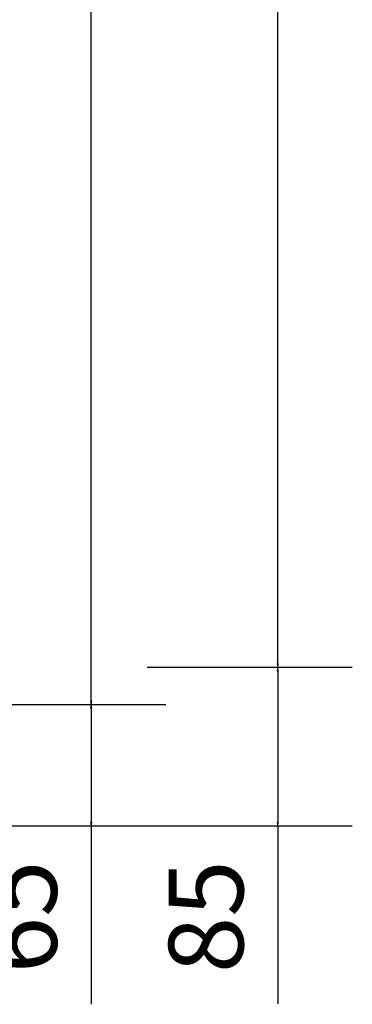
# Model space of a CAD drawing. Units: millimetres. Extents: x -250 to 8663, y -972 to 2265.
# Drawn here: x 8060 to 8238, y -111 to 417 of the extents above; entities that cross this region are included whole.
import ezdxf

# ---------------------------------------------------------------- set-up
doc = ezdxf.new("R2010")
doc.units = ezdxf.units.MM
doc.layers.get('0').update_dxf_attribs({"lineweight": 0})
doc.layers.get('DEFPOINTS').update_dxf_attribs({"lineweight": 0})
doc.layers.add('M5_D01', color=2, linetype='Continuous', lineweight=0)
doc.styles.get("Standard").update_dxf_attribs({"font": 'arial.ttf'})
doc.dimstyles.new('M5_ELE0', dxfattribs={"dimscale": 200, "dimtxt": 0.2, "dimasz": 0.01, "dimexe": 0.2, "dimexo": 0.05, "dimgap": 0.09, "dimtad": 0, "dimdec": 0, "dimzin": 0, "dimdsep": 46, "dimtxsty": 'Standard', "dimblk": 'VDDIM_DEFAULT', "dimcen": 0.09, "dimclre": 256, "dimclrt": 256, "dimadec": 1, "dimazin": 0, "dimtfac": 1, "dimtdec": 4, "dimtix": 1, "dimtmove": 0, "dimatfit": 3, "dimfxl": 1, "dimtolj": 1, "dimtzin": 0, "dimarcsym": 0})

# ---------------------------------------------------------------- blocks, each defined once
blk = doc.blocks.new('VDDIM_DEFAULT')
at = {"linetype": 'Continuous'}
blk.add_hatch(color=0, dxfattribs=at).paths.add_polyline_path([(0, 0), (-1, -0.1665), (-1, 0.1665)], flags=0)
at = {"color": 0, "linetype": 'Continuous'}
blk.add_lwpolyline([(0, 0), (-1, -0.1665), (-1, 0.1665), (0, 0)], dxfattribs=at)
blk = doc.blocks.new('*D61')
at = {"layer": 'DEFPOINTS', "color": 0, "transparency": 16777216}
for p in [(8018.33, 50), (8018.33, -15), (8098.33, -15)]:
    blk.add_point(p, dxfattribs=at)
at = {"layer": 'M5_D01', "lineweight": -2, "transparency": 16777216}
for p, q in [((8028.33, 50), (8138.33, 50)), ((8028.33, -15), (8138.33, -15))]:
    blk.add_line(p, q, dxfattribs=at)
at = {"layer": 'M5_D01', "color": 0, "lineweight": -2, "transparency": 16777216}
for p, q in [((8098.33, 48), (8098.33, -13)), ((8098.33, -15), (8098.33, -110.76))]:
    blk.add_line(p, q, dxfattribs=at)
at = {"layer": 'M5_D01', "color": 0, "lineweight": -2, "transparency": 16777216, "xscale": 2, "yscale": 2, "zscale": 2}
for p, rotation in [((8098.33, 50), 90), ((8098.33, -15), 270)]:
    blk.add_blockref('VDDIM_DEFAULT', p, dxfattribs=dict(at, rotation=rotation))
at = {"layer": 'M5_D01', "transparency": 16777216, "insert": (8059.91, -63.88), "char_height": 40, "attachment_point": 5, "rotation": 90}
blk.add_mtext('\\A1;65', dxfattribs=at)
blk = doc.blocks.new('*D62')
at = {"layer": 'DEFPOINTS', "color": 0, "transparency": 16777216}
for p in [(8118.33, 70), (8118.33, -15), (8198.33, -15)]:
    blk.add_point(p, dxfattribs=at)
at = {"layer": 'M5_D01', "lineweight": -2, "transparency": 16777216}
for p, q in [((8128.33, 70), (8238.33, 70)), ((8128.33, -15), (8238.33, -15))]:
    blk.add_line(p, q, dxfattribs=at)
at = {"layer": 'M5_D01', "color": 0, "lineweight": -2, "transparency": 16777216}
for p, q in [((8198.33, 68), (8198.33, -13)), ((8198.33, -15), (8198.33, -110.56))]:
    blk.add_line(p, q, dxfattribs=at)
at = {"layer": 'M5_D01', "color": 0, "lineweight": -2, "transparency": 16777216, "xscale": 2, "yscale": 2, "zscale": 2}
for p, rotation in [((8198.33, 70), 90), ((8198.33, -15), 270)]:
    blk.add_blockref('VDDIM_DEFAULT', p, dxfattribs=dict(at, rotation=rotation))
at = {"layer": 'M5_D01', "transparency": 16777216, "insert": (8159.91, -63.78), "char_height": 40, "attachment_point": 5, "rotation": 90}
blk.add_mtext('\\A1;85', dxfattribs=at)
blk = doc.blocks.new('*D63')
at = {"layer": 'DEFPOINTS', "color": 0, "transparency": 16777216}
for p in [(8118.33, 955), (8118.33, 70), (8198.33, 70)]:
    blk.add_point(p, dxfattribs=at)
at = {"layer": 'M5_D01', "lineweight": -2, "transparency": 16777216}
for p, q in [((8128.33, 955), (8238.33, 955)), ((8128.33, 70), (8238.33, 70))]:
    blk.add_line(p, q, dxfattribs=at)
at = {"layer": 'M5_D01', "color": 0, "lineweight": -2, "transparency": 16777216}
for p, q in [((8198.33, 953), (8198.33, 574.8)), ((8198.33, 72), (8198.33, 450.2))]:
    blk.add_line(p, q, dxfattribs=at)
at = {"layer": 'M5_D01', "color": 0, "lineweight": -2, "transparency": 16777216, "xscale": 2, "yscale": 2, "zscale": 2}
for p, rotation in [((8198.33, 955), 90), ((8198.33, 70), 270)]:
    blk.add_blockref('VDDIM_DEFAULT', p, dxfattribs=dict(at, rotation=rotation))
at = {"layer": 'M5_D01', "color": 2, "transparency": 16777216, "insert": (8198.33, 512.5), "char_height": 40, "attachment_point": 5, "rotation": 90}
blk.add_mtext('\\A1;885', dxfattribs=at)
blk = doc.blocks.new('*D64')
at = {"layer": 'DEFPOINTS', "color": 0, "transparency": 16777216}
for p in [(8018.33, 975), (8018.33, 50), (8098.33, 50)]:
    blk.add_point(p, dxfattribs=at)
at = {"layer": 'M5_D01', "lineweight": -2, "transparency": 16777216}
for p, q in [((8028.33, 975), (8138.33, 975)), ((8028.33, 50), (8138.33, 50))]:
    blk.add_line(p, q, dxfattribs=at)
at = {"layer": 'M5_D01', "color": 0, "lineweight": -2, "transparency": 16777216}
for p, q in [((8098.33, 973), (8098.33, 574.78)), ((8098.33, 52), (8098.33, 450.22))]:
    blk.add_line(p, q, dxfattribs=at)
at = {"layer": 'M5_D01', "color": 0, "lineweight": -2, "transparency": 16777216, "xscale": 2, "yscale": 2, "zscale": 2}
for p, rotation in [((8098.33, 975), 90), ((8098.33, 50), 270)]:
    blk.add_blockref('VDDIM_DEFAULT', p, dxfattribs=dict(at, rotation=rotation))
at = {"layer": 'M5_D01', "color": 2, "transparency": 16777216, "insert": (8098.33, 512.5), "char_height": 40, "attachment_point": 5, "rotation": 90}
blk.add_mtext('\\A1;925', dxfattribs=at)

msp = doc.modelspace()

# ---------------------------------------------------------------- dimensions: what is measured, and where the dimension line sits
at = {"layer": 'M5_D01', "color": 4, "linetype": 'Continuous'}
for base, p1, p2, picture, middle in [((8098.33, 50), (8018.33, 975), (8018.33, 50), '*D64', (8098.33, 512.5)), ((8198.33, 70), (8118.33, 955), (8118.33, 70), '*D63', (8198.33, 512.5))]:
    dim = msp.add_linear_dim(base=base, p1=p1, p2=p2, angle=90, dimstyle='M5_ELE0', override={"dimclrt": 2}, dxfattribs=at)
    dim.commit()
    dim.dimension.update_dxf_attribs({"geometry": picture, "text_midpoint": middle})
at = {"layer": 'M5_D01', "color": 1, "linetype": 'Continuous'}
for base, p1, p2, picture, middle in [((8198.33, -15), (8118.33, 70), (8118.33, -15), '*D62', (8159.91, -63.78)), ((8098.33, -15), (8018.33, 50), (8018.33, -15), '*D61', (8059.91, -63.88))]:
    dim = msp.add_linear_dim(base=base, p1=p1, p2=p2, angle=90, dimstyle='M5_ELE0', dxfattribs=at)
    dim.commit()
    dim.dimension.update_dxf_attribs({"geometry": picture, "text_midpoint": middle})

doc.saveas('drawing.dxf')
